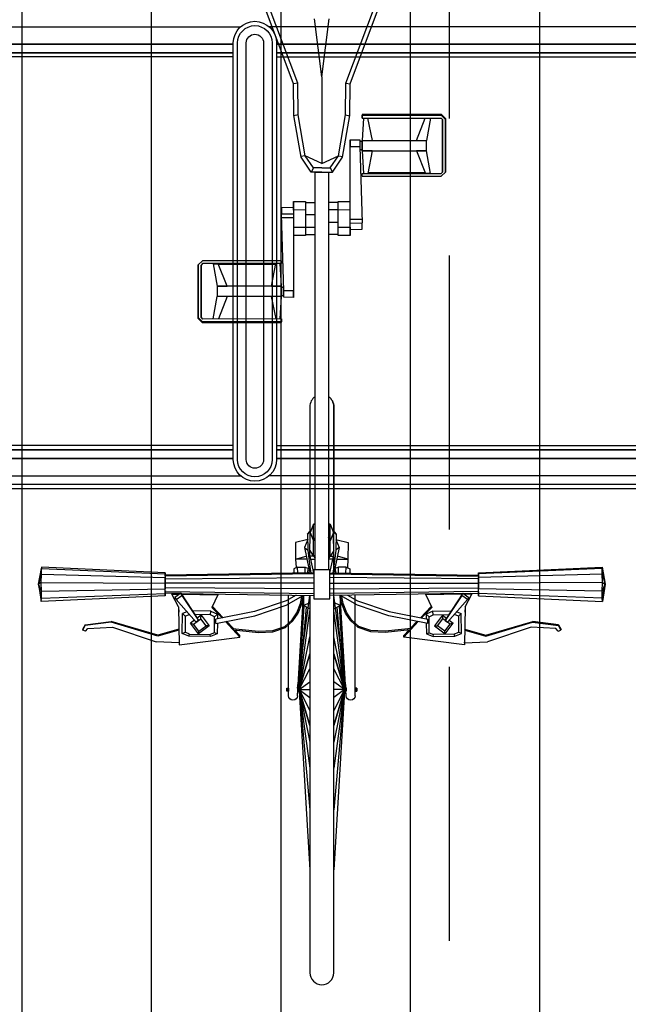
# Model space of a CAD drawing. Units: millimetres. Extents: x 4708 to 4937, y 1241 to 1398.
# Drawn here: x 4790 to 4791, y 1311 to 1312 of the extents above; entities that cross this region are included whole.
import ezdxf

# ---------------------------------------------------------------- set-up
doc = ezdxf.new("R2010")
doc.units = ezdxf.units.MM
doc.header["$LTSCALE"] = 0.1
doc.linetypes.add('HIDDEN2', pattern=[4.7625, 3.175, -1.5875])
for name, color, linetype in [('Estrutura', 8, 'Continuous'), ('Hatch', 251, 'Continuous'), ('PROJ', 2, 'HIDDEN2'), ('Área verde', 62, 'Continuous')]:
    doc.layers.add(name, color=color, linetype=linetype)

# ---------------------------------------------------------------- blocks, each defined once
blk = doc.blocks.new('Suporte Bike PL')
at = {"color": 0, "linetype": 'ByBlock', "lineweight": -2}
for p, q in [((6.7, 0.55), (0, 0.55)), ((0.225, 0.505), (0.875, 0.505)), ((1.575, 0.505), (0.925, 0.505)), ((0.875, 0.5), (0.225, 0.5)), ((0.925, 0.5), (1.575, 0.5)), ((0.875, 0.05), (0.225, 0.05)), ((0.925, 0.05), (1.575, 0.05)), ((0.225, 0.045), (0.875, 0.045)), ((1.575, 0.045), (0.925, 0.045))]:
    blk.add_line(p, q, dxfattribs=at)
at = {"color": 254, "linetype": 'ByBlock', "lineweight": -2}
for p, q in [((6.7, 0.545), (0, 0.545)), ((0.2166, 0.535), (0.8834, 0.535)), ((1.5834, 0.535), (0.9166, 0.535)), ((0.225, 0.515), (0.875, 0.515)), ((0.875, 0.515), (0.225, 0.515)), ((1.575, 0.515), (0.925, 0.515)), ((0.925, 0.515), (1.575, 0.515)), ((0.875, 0.505), (0.225, 0.505)), ((0.925, 0.505), (1.575, 0.505)), ((0.875, 0.045), (0.225, 0.045)), ((0.225, 0.035), (0.875, 0.035)), ((0.875, 0.035), (0.225, 0.035)), ((0.925, 0.045), (1.575, 0.045)), ((1.575, 0.035), (0.925, 0.035)), ((0.925, 0.035), (1.575, 0.035)), ((0.2166, 0.015), (0.8834, 0.015)), ((1.5834, 0.015), (0.9166, 0.015))]:
    blk.add_line(p, q, dxfattribs=at)
at = {"color": 0, "linetype": 'ByBlock', "lineweight": -2}
blk.add_lwpolyline([(0.875, 0.5163), (0.875, 0.0337, 1), (0.925, 0.0337), (0.925, 0.5163, 1)], format="xyb", close=True, dxfattribs=at)
at = {"color": 254, "linetype": 'ByBlock', "lineweight": -2}
for points in [[(0.88, 0.5163), (0.88, 0.0337, 1), (0.92, 0.0337), (0.92, 0.5163, 1)], [(0.89, 0.5163), (0.89, 0.0337, 1), (0.91, 0.0337), (0.91, 0.5163, 1)]]:
    blk.add_lwpolyline(points, format="xyb", close=True, dxfattribs=at)
blk = doc.blocks.new('Bike 2D-Pl')
at = {"color": 0, "linetype": 'ByBlock'}
for p, q in [((0.3507, 0.3646), (0.3307, 0.3616)), ((0.3374, 0.2179), (0.3307, 0.3616)), ((0.3307, 0.3616), (0.3345, 0.3614)), ((0.3345, 0.3614), (0.3507, 0.3646)), ((0.3345, 0.3614), (0.3399, 0.218)), ((0.3345, 0.3614), (0.3425, 0.3614)), ((0.3425, 0.3614), (0.3507, 0.3646)), ((0.3425, 0.3614), (0.3528, 0.3616)), ((0.3425, 0.3614), (0.3453, 0.218)), ((0.3625, 0.3615), (0.3507, 0.3646)), ((0.3528, 0.3616), (0.3507, 0.3646)), ((0.3705, 0.3615), (0.3507, 0.3646)), ((0.3507, 0.3646), (0.369, 0.3615)), ((0.3528, 0.3616), (0.352, 0.218)), ((0.3528, 0.3616), (0.3625, 0.3615)), ((0.3625, 0.3615), (0.3585, 0.218)), ((0.3625, 0.3615), (0.369, 0.3615)), ((0.369, 0.3615), (0.3628, 0.2179)), ((0.3639, 0.218), (0.3705, 0.3615)), ((0.3705, 0.3615), (0.369, 0.3615)), ((0.2963, 0.3104), (0.2976, 0.3136)), ((0.2963, 0.3104), (0.2996, 0.3076)), ((0.2983, 0.3138), (0.2976, 0.3136)), ((0.2976, 0.3136), (0.3027, 0.3107)), ((0.3035, 0.3107), (0.2983, 0.3138)), ((0.3066, 0.2807), (0.3027, 0.3107)), ((0.3035, 0.3107), (0.3027, 0.3107)), ((0.3035, 0.3107), (0.3076, 0.2808)), ((0.2996, 0.3076), (0.3011, 0.2792)), ((0.3011, 0.2792), (0.2839, 0.2283)), ((0.2904, 0.2266), (0.3066, 0.2807)), ((0.2918, 0.2266), (0.3076, 0.2808)), ((0.3076, 0.2808), (0.3066, 0.2807)), ((0.283, 0.2018), (0.2839, 0.2283)), ((0.2973, 0.2021), (0.2904, 0.2266)), ((0.2987, 0.2021), (0.2918, 0.2266)), ((0.3399, 0.218), (0.3374, 0.2179)), ((0.3374, 0.2179), (0.3399, 0.218)), ((0.3402, 0.2179), (0.3374, 0.2179)), ((0.3402, 0.2179), (0.3374, 0.2179)), ((0.3399, 0.218), (0.3453, 0.218)), ((0.3422, 0.2179), (0.3399, 0.218)), ((0.3399, 0.218), (0.3453, 0.218)), ((0.3422, 0.2179), (0.3399, 0.218)), ((0.3422, 0.2179), (0.34, 0.0458)), ((0.3401, 0.2007), (0.3402, 0.2179)), ((0.3402, 0.2179), (0.3422, 0.2179)), ((0.3406, 0.2178), (0.3402, 0.2179)), ((0.3402, 0.2179), (0.3422, 0.2179)), ((0.3406, 0.2178), (0.3402, 0.2179)), ((0.3432, 0.2178), (0.3422, 0.2179)), ((0.3432, 0.2178), (0.3422, 0.2179)), ((0.3453, 0.218), (0.352, 0.218)), ((0.352, 0.218), (0.3453, 0.218)), ((0.3454, 0.0458), (0.3466, 0.2178)), ((0.352, 0.0458), (0.3518, 0.2178)), ((0.352, 0.218), (0.3585, 0.218)), ((0.3585, 0.218), (0.352, 0.218)), ((0.354, 0.218), (0.3568, 0.2179)), ((0.354, 0.218), (0.3568, 0.2179)), ((0.3585, 0.218), (0.3568, 0.2179)), ((0.3568, 0.2179), (0.3585, 0.218)), ((0.3602, 0.2179), (0.3568, 0.2179)), ((0.3602, 0.2179), (0.3568, 0.2179)), ((0.3568, 0.2179), (0.3584, 0.0458)), ((0.3628, 0.2179), (0.3585, 0.218)), ((0.3628, 0.2179), (0.3585, 0.218)), ((0.361, 0.2179), (0.3602, 0.2179)), ((0.3602, 0.2179), (0.3628, 0.2179)), ((0.3628, 0.2179), (0.3602, 0.2179)), ((0.361, 0.2179), (0.3602, 0.2179)), ((0.3627, 0.0458), (0.3602, 0.2179)), ((0.3639, 0.218), (0.361, 0.2179)), ((0.3639, 0.218), (0.361, 0.2179)), ((0.3638, 0.0458), (0.361, 0.2179)), ((0.3612, 0.2178), (0.3614, 0.2179)), ((0.3614, 0.2179), (0.3612, 0.2178)), ((0.3612, 0.2178), (0.3614, 0.2179)), ((0.3612, 0.2178), (0.3614, 0.2179)), ((0.3614, 0.2179), (0.3639, 0.218)), ((0.3614, 0.2179), (0.3639, 0.218)), ((0.3628, 0.2179), (0.3639, 0.218)), ((0.3628, 0.2179), (0.3639, 0.218)), ((0.3066, 0.1823), (0.3329, 0.2053)), ((0.3244, 0.2026), (0.3393, 0.2102)), ((0.3355, 0.2067), (0.3329, 0.2053)), ((0.3329, 0.2053), (0.3377, 0.1988)), ((0.3405, 0.2), (0.3355, 0.2067)), ((0.3393, 0.2102), (0.3392, 0.2018)), ((0.3401, 0.2101), (0.3393, 0.2102)), ((0.3402, 0.2093), (0.3393, 0.2089)), ((0.3244, 0.2026), (0.2806, 0.2017)), ((0.2806, 0.2017), (0.2894, 0.1315)), ((0.29, 0.2019), (0.283, 0.2018)), ((0.283, 0.2018), (0.2836, 0.2018)), ((0.2907, 0.1907), (0.2938, 0.1984)), ((0.2929, 0.19), (0.295, 0.195)), ((0.2938, 0.1984), (0.295, 0.195)), ((0.2938, 0.1984), (0.3166, 0.1979)), ((0.3137, 0.1948), (0.295, 0.195)), ((0.2983, 0.202), (0.2987, 0.2021)), ((0.3377, 0.1988), (0.3086, 0.1795)), ((0.3405, 0.2), (0.3112, 0.181)), ((0.3166, 0.1979), (0.3137, 0.1948)), ((0.3137, 0.1948), (0.3155, 0.1901)), ((0.3187, 0.1929), (0.3166, 0.1979)), ((0.3246, 0.2025), (0.3184, 0.2024)), ((0.3399, 0.1996), (0.3376, 0.0458)), ((0.3377, 0.1988), (0.3405, 0.2)), ((0.3392, 0.1992), (0.3384, 0.157)), ((0.2902, 0.1656), (0.2907, 0.1907)), ((0.2907, 0.1907), (0.2929, 0.19)), ((0.2929, 0.19), (0.2925, 0.1661)), ((0.2932, 0.1795), (0.3055, 0.1888)), ((0.2962, 0.179), (0.3044, 0.1852)), ((0.3055, 0.1888), (0.3044, 0.1852)), ((0.3044, 0.1852), (0.3107, 0.1767)), ((0.309, 0.1842), (0.3055, 0.1888)), ((0.3152, 0.1657), (0.3156, 0.1836)), ((0.3193, 0.1651), (0.3198, 0.1864)), ((0.3026, 0.1669), (0.2932, 0.1795)), ((0.2932, 0.1795), (0.2962, 0.179)), ((0.2962, 0.179), (0.3025, 0.1706)), ((0.3025, 0.1706), (0.3107, 0.1767)), ((0.315, 0.1762), (0.3026, 0.1669)), ((0.3086, 0.1795), (0.3066, 0.1823)), ((0.3086, 0.1795), (0.3112, 0.181)), ((0.3107, 0.1767), (0.315, 0.1762)), ((0.315, 0.1762), (0.3114, 0.1809)), ((0.8231, 0.0834), (0.8232, 0.1747)), ((0.828, 0.1797), (0.8232, 0.1747)), ((0.8264, 0.1748), (0.8281, 0.1765)), ((0.8265, 0.0833), (0.8264, 0.1748)), ((0.8889, 0.1797), (0.828, 0.1797)), ((0.828, 0.1797), (0.8889, 0.1797)), ((0.8889, 0.1765), (0.8281, 0.1765)), ((0.8281, 0.1765), (0.8889, 0.1765)), ((0.8901, 0.1798), (0.8641, 0.1797)), ((0.8641, 0.1797), (0.8901, 0.1798)), ((0.8889, 0.1797), (0.8901, 0.1798)), ((0.8901, 0.1798), (0.8889, 0.1797)), ((0.8938, 0.1748), (0.8889, 0.1797)), ((0.8889, 0.1765), (0.8906, 0.1748)), ((0.8901, 0.1798), (0.895, 0.1747)), ((0.8905, 0.0834), (0.8906, 0.1748)), ((0.8939, 0.0834), (0.8938, 0.1748)), ((0.895, 0.1747), (0.8938, 0.1748)), ((0.8949, 0.0835), (0.895, 0.1747)), ((0.2902, 0.1656), (0.2925, 0.1661)), ((0.2933, 0.1579), (0.2902, 0.1656)), ((0.2944, 0.161), (0.2925, 0.1661)), ((0.2933, 0.1579), (0.2944, 0.161)), ((0.2944, 0.161), (0.3131, 0.1608)), ((0.3026, 0.1669), (0.3025, 0.1706)), ((0.3116, 0.1522), (0.3238, 0.1638)), ((0.3118, 0.151), (0.3247, 0.1633)), ((0.3131, 0.1608), (0.3152, 0.1657)), ((0.3131, 0.1608), (0.3162, 0.1576)), ((0.3152, 0.1657), (0.3193, 0.1651)), ((0.3193, 0.1651), (0.3162, 0.1576)), ((0.3384, 0.157), (0.3238, 0.1638)), ((0.8265, 0.1625), (0.8265, 0.1565)), ((0.8265, 0.1625), (0.8527, 0.1578)), ((0.8905, 0.1624), (0.8645, 0.1578)), ((0.2894, 0.1315), (0.3074, 0.1483)), ((0.3056, 0.1576), (0.2933, 0.1579)), ((0.3053, 0.1593), (0.3141, 0.1143)), ((0.3053, 0.1593), (0.3101, 0.1593)), ((0.3191, 0.1144), (0.3101, 0.1593)), ((0.3162, 0.1576), (0.3106, 0.1575)), ((0.3384, 0.157), (0.3394, 0.1569)), ((0.3394, 0.1577), (0.3385, 0.158)), ((0.8527, 0.1463), (0.8265, 0.1565)), ((0.8274, 0.0899), (0.8274, 0.1563)), ((0.8527, 0.1578), (0.8527, 0.1463)), ((0.8527, 0.1578), (0.8645, 0.1578)), ((0.8527, 0.0833), (0.8527, 0.1578)), ((0.8527, 0.1578), (0.8645, 0.1578)), ((0.8645, 0.0834), (0.8645, 0.1578)), ((0.8645, 0.1464), (0.8905, 0.1564)), ((0.2914, 0.1315), (0.2976, 0.1373)), ((0.2994, 0.1389), (0.3078, 0.1469)), ((0.2894, 0.1315), (0.2914, 0.1315)), ((0.3141, 0.1143), (0.3265, 0.0777)), ((0.3313, 0.0777), (0.3191, 0.1144)), ((0.8527, 0.0947), (0.8264, 0.0897)), ((0.8527, 0.0947), (0.8527, 0.0833)), ((0.8905, 0.0896), (0.8645, 0.0948)), ((0.7616, 0.0693), (0.7618, 0.0831)), ((0.7618, 0.0831), (0.7692, 0.0831)), ((0.7618, 0.0831), (0.7692, 0.0831)), ((0.769, 0.0693), (0.7692, 0.0831)), ((0.8578, 0.0806), (0.7692, 0.0831)), ((0.7733, 0.0694), (0.7733, 0.083)), ((0.8231, 0.0834), (0.8265, 0.0833)), ((0.8231, 0.0834), (0.8265, 0.0833)), ((0.8527, 0.0833), (0.8265, 0.0849)), ((0.8645, 0.0834), (0.8527, 0.0833)), ((0.8527, 0.0833), (0.8645, 0.0834)), ((0.8537, 0.0834), (0.8537, 0.0807)), ((0.8654, 0.0805), (0.8578, 0.0806)), ((0.8578, 0.0692), (0.8578, 0.0806)), ((0.8634, 0.0834), (0.8634, 0.0804)), ((0.8904, 0.085), (0.8645, 0.0834)), ((0.8655, 0.0693), (0.8654, 0.0805)), ((0.8939, 0.0834), (0.8905, 0.0834)), ((0.8905, 0.0834), (0.8939, 0.0834)), ((0.8949, 0.0835), (0.8939, 0.0834)), ((0.2216, 0.0753), (0.3379, 0.0753)), ((0.2305, 0.077), (0.2267, 0.077)), ((0.3265, 0.0777), (0.3377, 0.0582)), ((0.3379, 0.0663), (0.3313, 0.0777)), ((0.3687, 0.0689), (0.3635, 0.0689)), ((0.3706, 0.0646), (0.3687, 0.0689)), ((0.7546, 0.0692), (0.7545, 0.0554)), ((0.7644, 0.0693), (0.7546, 0.0692)), ((0.7546, 0.0692), (0.7644, 0.0693)), ((0.7643, 0.0555), (0.7644, 0.0693)), ((0.7644, 0.0693), (0.7778, 0.0693)), ((0.7644, 0.0693), (0.7778, 0.0693)), ((0.7778, 0.0693), (0.8578, 0.0692)), ((0.784, 0.0692), (0.7841, 0.0554)), ((0.7939, 0.0555), (0.794, 0.0692)), ((0.8578, 0.0692), (0.8655, 0.0693)), ((0.8655, 0.0693), (0.8578, 0.0692)), ((0.8942, 0.064), (0.8933, 0.0688)), ((0.9311, 0.0644), (0.9302, 0.0692)), ((0.2267, 0.0627), (0.0199, 0.0504)), ((0.2286, 0.0627), (0.0894, 0.0504)), ((0.2286, 0.0627), (0.1375, 0.0504)), ((0.2286, 0.0627), (0.1676, 0.0504)), ((0.2286, 0.0627), (0.187, 0.0504)), ((0.187, 0.0504), (0.2286, 0.0627)), ((0.2286, 0.0627), (0.2044, 0.0504)), ((0.2286, 0.0627), (0.2194, 0.0504)), ((0.2216, 0.0647), (0.3377, 0.0576)), ((0.2286, 0.0627), (0.2286, 0.0504)), ((0.2286, 0.0627), (0.3241, 0.0543)), ((0.2286, 0.0627), (0.3197, 0.0504)), ((0.2286, 0.0627), (0.2286, 0.0504)), ((0.2286, 0.0627), (0.2896, 0.0504)), ((0.2286, 0.0627), (0.2702, 0.0504)), ((0.2702, 0.0504), (0.2286, 0.0627)), ((0.2286, 0.0627), (0.2528, 0.0504)), ((0.2286, 0.0627), (0.2378, 0.0504)), ((0.2305, 0.0647), (0.3377, 0.0504)), ((0.2305, 0.0627), (0.3256, 0.0571)), ((0.322, 0.0504), (0.326, 0.0577)), ((0.3377, 0.0576), (0.326, 0.0577)), ((0.326, 0.0577), (0.3296, 0.0504)), ((0.3636, 0.0645), (0.3706, 0.0646)), ((0.3797, 0.0668), (0.37, 0.0664)), ((0.3706, 0.0646), (0.3706, 0.0558)), ((0.3989, 0.0669), (0.3797, 0.0668)), ((0.3798, 0.0538), (0.3797, 0.0668)), ((0.3797, 0.0668), (0.3831, 0.0546)), ((0.4022, 0.0545), (0.3989, 0.0669)), ((0.847, 0.056), (0.8462, 0.0607)), ((0.3636, 0.0559), (0.3706, 0.0558)), ((0.3636, 0.0532), (0.3691, 0.0521)), ((0.3682, 0.05), (0.3637, 0.0494)), ((0.3686, 0.051), (0.3638, 0.0518)), ((0.3638, 0.0458), (0.3849, 0.0503)), ((0.3706, 0.0558), (0.3682, 0.05)), ((0.3903, 0.0529), (0.3682, 0.05)), ((0.3933, 0.0568), (0.3689, 0.0516)), ((0.3798, 0.0492), (0.3797, 0.0443)), ((0.3849, 0.0473), (0.3808, 0.0443)), ((0.3824, 0.0443), (0.3849, 0.0473)), ((0.3832, 0.0461), (0.383, 0.0499)), ((0.384, 0.0463), (0.401, 0.0463)), ((0.3896, 0.0503), (0.3849, 0.0473)), ((0.3849, 0.0503), (0.4105, 0.0502)), ((0.3933, 0.0568), (0.3903, 0.0529)), ((0.4088, 0.053), (0.3903, 0.0529)), ((0.4023, 0.0529), (0.3933, 0.0568)), ((0.4105, 0.0502), (0.401, 0.0463)), ((0.401, 0.0463), (0.4202, 0.0463)), ((0.401, 0.0463), (0.405, 0.0443)), ((0.4023, 0.0529), (0.4022, 0.0545)), ((0.4132, 0.0492), (0.4088, 0.053)), ((0.4088, 0.053), (0.4118, 0.0504)), ((0.4202, 0.0463), (0.4105, 0.0502)), ((0.4194, 0.0444), (0.4202, 0.0463)), ((0.4202, 0.0463), (0.4211, 0.0443)), ((0.4202, 0.0463), (0.4202, 0.0443)), ((0.7545, 0.0555), (0.7939, 0.0553)), ((0.756, 0.0443), (0.7561, 0.0554)), ((0.7697, 0.0555), (0.7696, 0.0443)), ((0.7843, 0.0555), (0.7842, 0.0443)), ((0.7927, 0.0554), (0.7926, 0.0443)), ((0.8329, 0.0463), (0.8281, 0.0488)), ((0.838, 0.0365), (0.847, 0.056)), ((0.9385, 0.0365), (0.838, 0.0365)), ((0.838, 0.0365), (0.847, 0.0171)), ((0.9385, 0.0365), (1.0054, 0.0452)), ((0.9385, 0.0365), (1.0054, 0.0279)), ((0.3399, -0.1265), (0.3376, 0.0272)), ((0.3422, -0.1448), (0.34, 0.0272)), ((0.3454, 0.0272), (0.3466, -0.1447)), ((0.352, 0.0272), (0.3518, -0.1447)), ((0.3568, -0.1448), (0.3584, 0.0272)), ((0.3627, 0.0272), (0.3602, -0.1448)), ((0.3638, 0.0272), (0.361, -0.1448)), ((0.3682, 0.0231), (0.3637, 0.0237)), ((0.3638, 0.0273), (0.3849, 0.0228)), ((0.3903, 0.0202), (0.3682, 0.0231)), ((0.3706, 0.0173), (0.3682, 0.0231)), ((0.3798, 0.0239), (0.3797, 0.0288)), ((0.3849, 0.0258), (0.3808, 0.0288)), ((0.3824, 0.0288), (0.3849, 0.0258)), ((0.3832, 0.027), (0.383, 0.0232)), ((0.384, 0.0268), (0.401, 0.0268)), ((0.3896, 0.0228), (0.3849, 0.0258)), ((0.3849, 0.0228), (0.4105, 0.0229)), ((0.401, 0.0268), (0.405, 0.0288)), ((0.4105, 0.0229), (0.401, 0.0268)), ((0.401, 0.0268), (0.4202, 0.0268)), ((0.4132, 0.0239), (0.4088, 0.0201)), ((0.4202, 0.0268), (0.4105, 0.0229)), ((0.4194, 0.0287), (0.4202, 0.0268)), ((0.4202, 0.0268), (0.4211, 0.0288)), ((0.4202, 0.0268), (0.4202, 0.0288)), ((0.7557, 0.0177), (0.7558, 0.0288)), ((0.7641, 0.0176), (0.7642, 0.0288)), ((0.7787, 0.0176), (0.7789, 0.0288)), ((0.7924, 0.0288), (0.7923, 0.0177)), ((0.8329, 0.0268), (0.8281, 0.0243)), ((0.2267, 0.0104), (0.0199, 0.0227)), ((0.2286, 0.0104), (0.0894, 0.0227)), ((0.2286, 0.0104), (0.1375, 0.0227)), ((0.2286, 0.0104), (0.1676, 0.0227)), ((0.2286, 0.0104), (0.187, 0.0227)), ((0.187, 0.0227), (0.2286, 0.0104)), ((0.2286, 0.0104), (0.2044, 0.0227)), ((0.2286, 0.0104), (0.2194, 0.0227)), ((0.2216, 0.0084), (0.3377, 0.0155)), ((0.2286, 0.0104), (0.2286, 0.0227)), ((0.2286, 0.0104), (0.3197, 0.0227)), ((0.2286, 0.0104), (0.2286, 0.0227)), ((0.2286, 0.0104), (0.2896, 0.0227)), ((0.2286, 0.0104), (0.2702, 0.0227)), ((0.2702, 0.0227), (0.2286, 0.0104)), ((0.2286, 0.0104), (0.2528, 0.0227)), ((0.2286, 0.0104), (0.2378, 0.0227)), ((0.2286, 0.0104), (0.3241, 0.0188)), ((0.2305, 0.0084), (0.3377, 0.0227)), ((0.2305, 0.0104), (0.3256, 0.016)), ((0.322, 0.0227), (0.326, 0.0154)), ((0.326, 0.0154), (0.3296, 0.0227)), ((0.3377, 0.0155), (0.326, 0.0154)), ((0.3265, -0.0046), (0.3377, 0.0149)), ((0.3636, 0.0199), (0.3691, 0.021)), ((0.3636, 0.0172), (0.3706, 0.0173)), ((0.3686, 0.0221), (0.3638, 0.0213)), ((0.3933, 0.0163), (0.3689, 0.0215)), ((0.3706, 0.0085), (0.3706, 0.0173)), ((0.3798, 0.0193), (0.3797, 0.0062)), ((0.3797, 0.0062), (0.3831, 0.0185)), ((0.3933, 0.0163), (0.3903, 0.0202)), ((0.4088, 0.0201), (0.3903, 0.0202)), ((0.4023, 0.0202), (0.3933, 0.0163)), ((0.4022, 0.0186), (0.3989, 0.0062)), ((0.4023, 0.0202), (0.4022, 0.0186)), ((0.4088, 0.0201), (0.4118, 0.0227)), ((0.7545, 0.0176), (0.7544, 0.0039)), ((0.7939, 0.0175), (0.7545, 0.0178)), ((0.7644, 0.0039), (0.7643, 0.0177)), ((0.7841, 0.0176), (0.784, 0.0038)), ((0.7938, 0.0039), (0.7939, 0.0177)), ((0.847, 0.0171), (0.8462, 0.0124)), ((0.2305, 0.0102), (0.2267, 0.0102)), ((0.3379, 0.0068), (0.3313, -0.0046)), ((0.3687, 0.0042), (0.3635, 0.0042)), ((0.3636, 0.0086), (0.3706, 0.0085)), ((0.3706, 0.0085), (0.3687, 0.0042)), ((0.3797, 0.0062), (0.37, 0.0067)), ((0.3989, 0.0062), (0.3797, 0.0062)), ((0.6906, 0.0039), (0.6829, 0.0038)), ((0.6829, 0.0038), (0.6906, 0.0039)), ((0.6829, 0.0038), (0.683, -0.0074)), ((0.7706, 0.0038), (0.6906, 0.0039)), ((0.6906, 0.0039), (0.6906, -0.0075)), ((0.784, 0.0038), (0.7706, 0.0038)), ((0.784, 0.0038), (0.7706, 0.0038)), ((0.7751, 0.0037), (0.7751, -0.0099)), ((0.7794, 0.0038), (0.7793, -0.01)), ((0.784, 0.0038), (0.7938, 0.0039)), ((0.7938, 0.0039), (0.784, 0.0038)), ((0.7868, 0.0038), (0.7867, -0.01)), ((0.8942, 0.0091), (0.8933, 0.0043)), ((0.9311, 0.0087), (0.9302, 0.0039)), ((0.2216, -0.0022), (0.3379, -0.0022)), ((0.2305, -0.0039), (0.2267, -0.0039)), ((0.3141, -0.0412), (0.3265, -0.0046)), ((0.3313, -0.0046), (0.3191, -0.0413)), ((0.6535, -0.0104), (0.6534, -0.1016)), ((0.6535, -0.0104), (0.6545, -0.0103)), ((0.6545, -0.0103), (0.6546, -0.1017)), ((0.6545, -0.0103), (0.6579, -0.0103)), ((0.6579, -0.0103), (0.6545, -0.0103)), ((0.6579, -0.0103), (0.6578, -0.1017)), ((0.658, -0.0119), (0.6839, -0.0103)), ((0.683, -0.0074), (0.6906, -0.0075)), ((0.6839, -0.0103), (0.6958, -0.0102)), ((0.6958, -0.0102), (0.6839, -0.0103)), ((0.6839, -0.0103), (0.6839, -0.0847)), ((0.685, -0.0103), (0.685, -0.0073)), ((0.6906, -0.0075), (0.7793, -0.01)), ((0.6947, -0.0103), (0.6947, -0.0076)), ((0.6958, -0.0102), (0.6957, -0.0847)), ((0.6958, -0.0216), (0.6958, -0.0102)), ((0.6958, -0.0102), (0.722, -0.0118)), ((0.7254, -0.0103), (0.722, -0.0102)), ((0.722, -0.0102), (0.722, -0.1017)), ((0.7254, -0.0103), (0.722, -0.0102)), ((0.7254, -0.0103), (0.7252, -0.1016)), ((0.7867, -0.01), (0.7793, -0.01)), ((0.7867, -0.01), (0.7793, -0.01)), ((0.6579, -0.0165), (0.6839, -0.0217)), ((0.6958, -0.0216), (0.722, -0.0166)), ((0.721, -0.0168), (0.721, -0.0832)), ((0.3053, -0.0862), (0.3141, -0.0412)), ((0.3191, -0.0413), (0.3101, -0.0862)), ((0.2806, -0.1286), (0.2894, -0.0584)), ((0.2894, -0.0584), (0.2914, -0.0584)), ((0.2894, -0.0584), (0.3074, -0.0752)), ((0.2914, -0.0584), (0.2976, -0.0642)), ((0.2994, -0.0658), (0.3078, -0.0739)), ((0.3116, -0.0791), (0.3238, -0.0907)), ((0.3118, -0.0779), (0.3247, -0.0902)), ((0.6839, -0.0733), (0.6579, -0.0833)), ((0.6957, -0.0847), (0.6957, -0.0732)), ((0.6957, -0.0732), (0.7219, -0.0834)), ((0.2933, -0.0848), (0.2902, -0.0925)), ((0.2944, -0.0879), (0.2925, -0.093)), ((0.3056, -0.0845), (0.2933, -0.0848)), ((0.2933, -0.0848), (0.2944, -0.0879)), ((0.2944, -0.0879), (0.3131, -0.0877)), ((0.3053, -0.0862), (0.3101, -0.0862)), ((0.3162, -0.0845), (0.3106, -0.0844)), ((0.3131, -0.0877), (0.3162, -0.0845)), ((0.3131, -0.0877), (0.3152, -0.0926)), ((0.3193, -0.092), (0.3162, -0.0845)), ((0.3384, -0.0839), (0.3238, -0.0907)), ((0.3384, -0.0839), (0.3394, -0.0838)), ((0.3392, -0.1261), (0.3384, -0.0839)), ((0.3394, -0.0846), (0.3385, -0.0849)), ((0.6579, -0.0893), (0.6839, -0.0847)), ((0.6957, -0.0847), (0.6839, -0.0847)), ((0.6957, -0.0847), (0.6839, -0.0847)), ((0.7219, -0.0894), (0.6957, -0.0847)), ((0.7219, -0.0894), (0.7219, -0.0834)), ((0.2902, -0.0925), (0.2907, -0.1176)), ((0.2902, -0.0925), (0.2925, -0.093)), ((0.2929, -0.1169), (0.2925, -0.093)), ((0.3026, -0.0938), (0.2932, -0.1064)), ((0.2962, -0.1059), (0.3025, -0.0975)), ((0.3026, -0.0938), (0.3025, -0.0975)), ((0.3025, -0.0975), (0.3107, -0.1036)), ((0.315, -0.1031), (0.3026, -0.0938)), ((0.3152, -0.0926), (0.3193, -0.092)), ((0.3152, -0.0926), (0.3156, -0.1105)), ((0.3193, -0.092), (0.3198, -0.1133)), ((0.6583, -0.1067), (0.6534, -0.1016)), ((0.6534, -0.1016), (0.6546, -0.1017)), ((0.6546, -0.1017), (0.6595, -0.1066)), ((0.6595, -0.1034), (0.6578, -0.1017)), ((0.722, -0.1017), (0.7203, -0.1034)), ((0.7204, -0.1066), (0.7252, -0.1016)), ((0.2932, -0.1064), (0.2962, -0.1059)), ((0.2932, -0.1064), (0.3055, -0.1157)), ((0.2962, -0.1059), (0.3044, -0.1121)), ((0.3044, -0.1121), (0.3107, -0.1036)), ((0.3055, -0.1157), (0.3044, -0.1121)), ((0.309, -0.1111), (0.3055, -0.1157)), ((0.3086, -0.1064), (0.3066, -0.1092)), ((0.3066, -0.1092), (0.3329, -0.1322)), ((0.3377, -0.1257), (0.3086, -0.1064)), ((0.3086, -0.1064), (0.3112, -0.1079)), ((0.3107, -0.1036), (0.315, -0.1031)), ((0.3405, -0.1269), (0.3112, -0.1079)), ((0.315, -0.1031), (0.3114, -0.1078)), ((0.6595, -0.1066), (0.6583, -0.1067)), ((0.6583, -0.1067), (0.6843, -0.1066)), ((0.6843, -0.1066), (0.6583, -0.1067)), ((0.6583, -0.1067), (0.6595, -0.1066)), ((0.6595, -0.1034), (0.7203, -0.1034)), ((0.7203, -0.1034), (0.6595, -0.1034)), ((0.6595, -0.1066), (0.7204, -0.1066)), ((0.7204, -0.1066), (0.6595, -0.1066)), ((0.2907, -0.1176), (0.2929, -0.1169)), ((0.2907, -0.1176), (0.2938, -0.1253)), ((0.2929, -0.1169), (0.295, -0.1219)), ((0.2938, -0.1253), (0.295, -0.1219)), ((0.2938, -0.1253), (0.3166, -0.1248)), ((0.3137, -0.1217), (0.295, -0.1219)), ((0.3137, -0.1217), (0.3155, -0.117)), ((0.3166, -0.1248), (0.3137, -0.1217)), ((0.3187, -0.1198), (0.3166, -0.1248)), ((0.3244, -0.1295), (0.2806, -0.1286)), ((0.29, -0.1288), (0.283, -0.1287)), ((0.283, -0.1287), (0.2839, -0.1552)), ((0.283, -0.1287), (0.2836, -0.1287)), ((0.2973, -0.129), (0.2904, -0.1535)), ((0.2987, -0.129), (0.2918, -0.1535)), ((0.2983, -0.1289), (0.2987, -0.129)), ((0.3246, -0.1294), (0.3184, -0.1293)), ((0.3244, -0.1295), (0.3393, -0.1371)), ((0.3329, -0.1322), (0.3377, -0.1257)), ((0.3355, -0.1336), (0.3329, -0.1322)), ((0.3405, -0.1269), (0.3355, -0.1336)), ((0.3377, -0.1257), (0.3405, -0.1269)), ((0.3393, -0.1371), (0.3392, -0.1287)), ((0.3402, -0.1362), (0.3393, -0.1358)), ((0.3401, -0.1276), (0.3402, -0.1448)), ((0.3374, -0.1448), (0.3307, -0.2885)), ((0.3345, -0.2883), (0.3399, -0.1449)), ((0.3399, -0.1449), (0.3374, -0.1448)), ((0.3402, -0.1448), (0.3374, -0.1448)), ((0.3374, -0.1448), (0.3399, -0.1449)), ((0.3402, -0.1448), (0.3374, -0.1448)), ((0.3401, -0.137), (0.3393, -0.1371)), ((0.3422, -0.1448), (0.3399, -0.1449)), ((0.3422, -0.1448), (0.3399, -0.1449)), ((0.3399, -0.1449), (0.3453, -0.1449)), ((0.3399, -0.1449), (0.3453, -0.1449)), ((0.3406, -0.1447), (0.3402, -0.1448)), ((0.3406, -0.1447), (0.3402, -0.1448)), ((0.3402, -0.1448), (0.3422, -0.1448)), ((0.3402, -0.1448), (0.3422, -0.1448)), ((0.3432, -0.1447), (0.3422, -0.1448)), ((0.3432, -0.1447), (0.3422, -0.1448)), ((0.3425, -0.2883), (0.3453, -0.1449)), ((0.3453, -0.1449), (0.352, -0.1449)), ((0.352, -0.1449), (0.3453, -0.1449)), ((0.352, -0.1449), (0.3585, -0.1449)), ((0.3585, -0.1449), (0.352, -0.1449)), ((0.3528, -0.2885), (0.352, -0.1449)), ((0.354, -0.1449), (0.3568, -0.1448)), ((0.354, -0.1449), (0.3568, -0.1448)), ((0.3585, -0.1449), (0.3568, -0.1448)), ((0.3602, -0.1448), (0.3568, -0.1448)), ((0.3568, -0.1448), (0.3585, -0.1449)), ((0.3602, -0.1448), (0.3568, -0.1448)), ((0.3628, -0.1448), (0.3585, -0.1449)), ((0.3628, -0.1448), (0.3585, -0.1449)), ((0.3625, -0.2884), (0.3585, -0.1449)), ((0.361, -0.1448), (0.3602, -0.1448)), ((0.3602, -0.1448), (0.3628, -0.1448)), ((0.3628, -0.1448), (0.3602, -0.1448)), ((0.361, -0.1448), (0.3602, -0.1448)), ((0.3639, -0.1449), (0.361, -0.1448)), ((0.3639, -0.1449), (0.361, -0.1448)), ((0.3612, -0.1447), (0.3614, -0.1448)), ((0.3614, -0.1448), (0.3612, -0.1447)), ((0.3612, -0.1447), (0.3614, -0.1448)), ((0.3612, -0.1447), (0.3614, -0.1448)), ((0.3614, -0.1448), (0.3639, -0.1449)), ((0.3614, -0.1448), (0.3639, -0.1449)), ((0.3628, -0.1448), (0.3639, -0.1449)), ((0.3628, -0.1448), (0.3639, -0.1449)), ((0.369, -0.2884), (0.3628, -0.1448)), ((0.3639, -0.1449), (0.3705, -0.2884)), ((0.3011, -0.2061), (0.2839, -0.1552)), ((0.2904, -0.1535), (0.3066, -0.2077)), ((0.2918, -0.1535), (0.3076, -0.2077)), ((0.2996, -0.2345), (0.3011, -0.2061)), ((0.3066, -0.2077), (0.3027, -0.2376)), ((0.3035, -0.2376), (0.3076, -0.2077)), ((0.3076, -0.2077), (0.3066, -0.2077)), ((0.2963, -0.2373), (0.2996, -0.2345)), ((0.2963, -0.2373), (0.2976, -0.2405)), ((0.2976, -0.2405), (0.3027, -0.2376)), ((0.3035, -0.2376), (0.2983, -0.2407)), ((0.3035, -0.2376), (0.3027, -0.2376)), ((0.2983, -0.2407), (0.2976, -0.2405)), ((0.3307, -0.2885), (0.3345, -0.2883)), ((0.3507, -0.2915), (0.3307, -0.2885)), ((0.3345, -0.2883), (0.3425, -0.2883)), ((0.3345, -0.2883), (0.3507, -0.2915)), ((0.3425, -0.2883), (0.3528, -0.2885)), ((0.3425, -0.2883), (0.3507, -0.2915)), ((0.3625, -0.2884), (0.3507, -0.2915)), ((0.3705, -0.2884), (0.3507, -0.2915)), ((0.3507, -0.2915), (0.369, -0.2884)), ((0.3528, -0.2885), (0.3507, -0.2915)), ((0.3528, -0.2885), (0.3625, -0.2884)), ((0.3625, -0.2884), (0.369, -0.2884)), ((0.3705, -0.2884), (0.369, -0.2884))]:
    blk.add_line(p, q, dxfattribs=at)
for points in [[(0.2978, 0.1388), (0.2948, 0.1099), (0.2955, 0.0932), (0.3005, 0.0786), (0.3084, 0.07), (0.317, 0.064), (0.3278, 0.0598), (0.3377, 0.0576)], [(0.2978, 0.1388), (0.2995, 0.14), (0.2964, 0.1098), (0.297, 0.0935), (0.3019, 0.0794), (0.3095, 0.0711), (0.3177, 0.0654), (0.3282, 0.0613), (0.3381, 0.0592)], [(0.828, 0.0365), (0.8281, 0.0488), (0.8452, 0.0606), (0.8937, 0.0689), (0.9302, 0.0692), (1.0428, 0.1114), (1.0849, 0.0964), (1.1028, 0.0541), (1.1029, 0.0366)], [(0.8328, 0.0365), (0.8329, 0.0463), (0.847, 0.056), (0.8942, 0.064), (0.9311, 0.0644), (1.0429, 0.1063), (1.0813, 0.0926), (1.098, 0.0531), (1.0981, 0.0365)], [(0.3675, 0.0288), (0.828, 0.0288), (0.828, 0.0443), (0.3675, 0.0443)], [(0.828, 0.0365), (0.8281, 0.0243), (0.8452, 0.0125), (0.8937, 0.0042), (0.9302, 0.0039), (1.0428, -0.0383), (1.0849, -0.0233), (1.1028, 0.019), (1.1029, 0.0365)], [(0.8328, 0.0366), (0.8329, 0.0268), (0.847, 0.0171), (0.8942, 0.0091), (0.9311, 0.0087), (1.0429, -0.0332), (1.0813, -0.0195), (1.098, 0.02), (1.0981, 0.0366)], [(0.2978, -0.0657), (0.2948, -0.0368), (0.2955, -0.0201), (0.3005, -0.0055), (0.3084, 0.0031), (0.317, 0.0091), (0.3278, 0.0133), (0.3377, 0.0155)], [(0.2978, -0.0657), (0.2995, -0.0669), (0.2964, -0.0367), (0.297, -0.0204), (0.3019, -0.0063), (0.3095, 0.002), (0.3177, 0.0077), (0.3282, 0.0118), (0.3381, 0.0139)]]:
    blk.add_lwpolyline(points, dxfattribs=at)
for points in [[(0.2267, 0.077), (0.2305, 0.077), (0.2305, 0.0753), (0.2267, 0.0753)], [(0.2267, 0.0629), (0.2305, 0.0629), (0.2305, 0.0647), (0.2267, 0.0647)], [(0.3337, 0.0458), (0.3675, 0.0458), (0.3675, 0.0272), (0.3337, 0.0272)], [(0.2267, 0.0102), (0.2305, 0.0102), (0.2305, 0.0084), (0.2267, 0.0084)], [(0.2267, -0.0039), (0.2305, -0.0039), (0.2305, -0.0022), (0.2267, -0.0022)]]:
    blk.add_lwpolyline(points, close=True, dxfattribs=at)
for points in [[(0.3377, 0.0227), (-0.0992, 0.0227, -0.414214), (-0.1131, 0.0365), (-0.1131, 0.0365, -0.414214), (-0.0992, 0.0504), (0.5564, 0.0504, -0.248765), (0.5679, 0.0443)], [(0.5679, 0.0443, 0.248765), (0.5564, 0.0504), (0.4118, 0.0504)], [(0.5679, 0.0288, -0.248765), (0.5564, 0.0227), (0.4118, 0.0227)]]:
    blk.add_lwpolyline(points, format="xyb", dxfattribs=at)
blk.add_circle((0.2286, 0.0627), 0.00192, dxfattribs=at)
blk.add_circle((0.2286, 0.0627), 0.00192, dxfattribs=at)
for centre in [(0.2216, 0.07), (0.2216, 0.0031)]:
    blk.add_arc(centre, 0.00531, 90, 270, dxfattribs=at)

msp = doc.modelspace()

# ---------------------------------------------------------------- hatches: boundary and pattern name
at = {"layer": 'Hatch', "lineweight": -2}
h = msp.add_hatch(dxfattribs=at)
h.set_pattern_fill('_USER', color=33, scale=0.15, angle=-90, pattern_type=0)
h.set_pattern_definition([(270, (-43.04285, 387.08694), (0.15, -2e-17), [])])
edge = h.paths.add_edge_path()
edge.add_line((4797.7508, 1315.5517), (4786.6521, 1315.5517))
edge.add_line((4786.6521, 1315.5517), (4786.6521, 1314.9517))
edge.add_line((4786.6521, 1314.9517), (4785.1521, 1314.9517))
edge.add_line((4785.1521, 1314.9517), (4785.1521, 1315.5517))
edge.add_line((4785.1521, 1315.5517), (4784.6521, 1315.5517))
edge.add_line((4784.6521, 1315.5517), (4784.6521, 1316.0517))
edge.add_line((4784.6521, 1316.0517), (4785.1521, 1316.0517))
edge.add_line((4785.1521, 1316.0517), (4785.1521, 1316.4017))
edge.add_line((4785.1521, 1316.4017), (4784.4223, 1316.4017))
edge.add_line((4784.4223, 1316.4017), (4784.4223, 1316.4017))
edge.add_line((4784.4223, 1316.4017), (4784.5723, 1316.4017))
edge.add_line((4784.5723, 1316.4017), (4784.5521, 1316.4017))
edge.add_line((4784.5521, 1316.4017), (4784.2323, 1316.4017))
edge.add_line((4784.2323, 1316.4017), (4784.3823, 1316.4017))
edge.add_line((4784.3823, 1316.4017), (4784.3823, 1316.4017))
edge.add_line((4784.3823, 1316.4017), (4781.8061, 1316.4017))
edge.add_arc((4781.8061, 1316.1517), 0.25, 90, 177.6445)
edge.add_line((4781.5563, 1316.162), (4781.3157, 1310.312))
edge.add_arc((4781.5655, 1310.3017), 0.25, 177.6445, 270)
edge.add_line((4781.5655, 1310.0517), (4785.1521, 1310.0517))
edge.add_line((4785.1521, 1310.0517), (4785.1521, 1310.3517))
edge.add_line((4785.1521, 1310.3517), (4784.6521, 1310.3517))
edge.add_line((4784.6521, 1310.3517), (4784.6521, 1310.8517))
edge.add_line((4784.6521, 1310.8517), (4785.1521, 1310.8517))
edge.add_line((4785.1521, 1310.8517), (4785.1521, 1311.4517))
edge.add_line((4785.1521, 1311.4517), (4786.6521, 1311.4517))
edge.add_line((4786.6521, 1311.4517), (4786.6521, 1309.8989))
edge.add_arc((4784.9021, 1299.9517), 10.1, 66.88637, 80.02216, ccw=False)
edge.add_line((4788.8669, 1309.241), (4795.7658, 1306.2964))
edge.add_arc((4799.6521, 1315.4017), 9.9, 246.88637, 270)
edge.add_line((4799.6521, 1305.5017), (4799.6521, 1305.9017))
edge.add_line((4799.6521, 1305.9017), (4800.1521, 1305.9017))
edge.add_line((4800.1521, 1305.9017), (4800.1521, 1305.5017))
edge.add_line((4800.1521, 1305.5017), (4800.2521, 1305.5017))
edge.add_line((4800.2521, 1305.5017), (4800.2521, 1305.5517))
edge.add_line((4800.2521, 1305.5517), (4805.9546, 1305.5517))
edge.add_arc((4805.9546, 1308.3757), 2.824, 270, 360)
edge.add_line((4808.7786, 1308.3757), (4808.7786, 1308.8517))
edge.add_line((4808.7786, 1308.8517), (4806.9021, 1308.8517))
edge.add_line((4806.9021, 1308.8517), (4807.1521, 1308.9017))
edge.add_line((4807.1521, 1308.9017), (4807.0521, 1308.9017))
edge.add_arc((4807.0521, 1308.9267), 0.025, 90, 270, ccw=False)
edge.add_line((4807.0521, 1308.9517), (4807.1521, 1308.9517))
edge.add_line((4807.1521, 1308.9517), (4807.1521, 1310.3517))
edge.add_line((4807.1521, 1310.3517), (4807.1521, 1310.8517))
edge.add_line((4807.1521, 1310.8517), (4800.2021, 1310.8517))
edge.add_line((4800.2021, 1310.8517), (4800.2021, 1310.3517))
edge.add_line((4800.2021, 1310.3517), (4799.6021, 1310.3517))
edge.add_line((4799.6021, 1310.3517), (4799.6021, 1310.8517))
edge.add_line((4799.6021, 1310.8517), (4797.7508, 1310.8517))
edge.add_line((4797.7508, 1310.8517), (4797.7508, 1315.5517))
h.paths.add_polyline_path([(4782.9671, 1314.4517), (4785.1171, 1314.4517), (4785.1171, 1311.9517), (4782.9671, 1311.9517)], flags=16)
edge = h.paths.add_edge_path(flags=16)
edge.add_line((4787.1021, 1311.2517), (4787.1021, 1310.1517))
edge.add_arc((4786.9021, 1310.1517), 0.2, -90, 0, ccw=False)
edge.add_arc((4786.9021, 1310.1517), 0.2, 180, 270, ccw=False)
edge.add_line((4786.7021, 1310.1517), (4786.7021, 1311.2517))
edge.add_arc((4786.9021, 1311.2517), 0.2, 90, 180, ccw=False)
edge.add_arc((4786.9021, 1311.2517), 0.2, 0, 90, ccw=False)
h.paths.add_polyline_path([(4791.1521, 1310.8517), (4791.1521, 1310.3517), (4790.6521, 1310.3517), (4790.6521, 1310.8517)], flags=16)
h.paths.add_polyline_path([(4793.6521, 1310.8517), (4793.6521, 1310.3517), (4793.1521, 1310.3517), (4793.1521, 1310.8517)], flags=16)
edge = h.paths.add_edge_path()
edge.add_arc((4784.658, 1298.2017), 8.15, 71.16418, 90)
edge.add_line((4784.658, 1306.3517), (4784.6021, 1306.3517))
edge.add_line((4784.6021, 1306.3517), (4784.0621, 1306.3517))
edge.add_line((4784.0621, 1306.3517), (4783.6521, 1306.3517))
edge.add_line((4783.6521, 1306.3517), (4783.6521, 1305.0517))
edge.add_line((4783.6521, 1305.0517), (4788.9165, 1305.0517))
edge.add_arc((4788.9165, 1305.2017), 0.15, 270, 431.1642)
edge.add_line((4788.9649, 1305.3437), (4787.2893, 1305.9153))
h.paths.add_polyline_path([(4785.1521, 1305.4517), (4784.6521, 1305.4517), (4784.6521, 1305.9517), (4785.1521, 1305.9517)], flags=16)
at = {"layer": 'Área verde'}
h = msp.add_hatch(dxfattribs=at)
h.set_pattern_fill('_USER', color=62, scale=0.25, angle=315, pattern_type=0)
h.set_pattern_definition([(315, (0, 0), (0.176776695, 0.176776695), [])])
edge = h.paths.add_edge_path()
edge.add_line((4872.0465, 1283.4864), (4878.8415, 1283.4864))
edge.add_line((4878.8415, 1283.4864), (4878.8415, 1283.2464))
edge.add_line((4878.8415, 1283.2464), (4881.7815, 1283.2464))
edge.add_line((4881.7815, 1283.2464), (4883.2815, 1283.2464))
edge.add_line((4883.2815, 1283.2464), (4883.2815, 1272.8628))
edge.add_line((4883.2815, 1272.8628), (4859.1357, 1272.8628))
edge.add_arc((4859.1357, 1267.8628), 5, 90, 180)
edge.add_line((4854.1357, 1267.8628), (4854.1357, 1256.9822))
edge.add_line((4854.1357, 1256.9822), (4919.6135, 1256.8203))
edge.add_line((4919.6135, 1256.8203), (4920.5776, 1257.7843))
edge.add_line((4920.5776, 1257.7843), (4920.6104, 1265.8618))
edge.add_line((4920.6104, 1265.8618), (4914.7077, 1265.8618))
edge.add_line((4914.7077, 1265.8618), (4911.302, 1269.2675))
edge.add_line((4911.302, 1269.2675), (4908.5166, 1269.2675))
edge.add_line((4908.5166, 1269.2675), (4896.7763, 1269.2675))
edge.add_line((4896.7763, 1269.2675), (4896.7763, 1271.6868))
edge.add_line((4896.7763, 1271.6868), (4898.2765, 1271.6868))
edge.add_line((4898.2765, 1271.6868), (4898.2765, 1273.0595))
edge.add_line((4898.2765, 1273.0595), (4897.5765, 1273.0595))
edge.add_line((4897.5765, 1273.0595), (4897.5765, 1278.1232))
edge.add_line((4897.5765, 1278.1232), (4896.7965, 1278.1232))
edge.add_line((4896.7965, 1278.1232), (4894.5226, 1278.1229))
edge.add_line((4894.5226, 1278.1229), (4894.5226, 1277.434))
edge.add_line((4894.5226, 1277.434), (4891.0966, 1277.434))
edge.add_line((4891.0966, 1277.434), (4891.0966, 1285.3308))
edge.add_line((4891.0966, 1285.3308), (4891.3813, 1285.3308))
edge.add_line((4891.3813, 1285.3308), (4891.3813, 1285.1384))
edge.add_line((4891.3813, 1285.1384), (4894.2971, 1285.1384))
edge.add_line((4894.2971, 1285.1384), (4894.2971, 1285.2135))
edge.add_line((4894.2971, 1285.2135), (4894.5578, 1285.2135))
edge.add_line((4894.5578, 1285.2135), (4894.5578, 1281.0428))
edge.add_line((4894.5578, 1281.0428), (4897.5765, 1281.0428))
edge.add_line((4897.5765, 1281.0428), (4897.5765, 1286.0832))
edge.add_line((4897.5765, 1286.0832), (4898.2765, 1286.0832))
edge.add_line((4898.2765, 1286.0832), (4898.2765, 1287.4719))
edge.add_line((4898.2765, 1287.4719), (4897.5765, 1287.4719))
edge.add_line((4897.5765, 1287.4719), (4897.5765, 1287.6535))
edge.add_line((4897.5765, 1287.6535), (4898.2765, 1287.6535))
edge.add_line((4898.2765, 1287.6535), (4898.2765, 1289.0419))
edge.add_line((4898.2765, 1289.0419), (4897.5765, 1289.0419))
edge.add_line((4897.5765, 1289.0419), (4897.5765, 1294.3372))
edge.add_line((4897.5765, 1294.3372), (4898.2765, 1294.3372))
edge.add_line((4898.2765, 1294.3372), (4898.2765, 1296.997))
edge.add_line((4898.2765, 1296.997), (4897.5765, 1296.997))
edge.add_line((4897.5765, 1296.997), (4897.5765, 1302.0657))
edge.add_line((4897.5765, 1302.0657), (4898.2765, 1302.0657))
edge.add_line((4898.2765, 1302.0657), (4898.2765, 1303.4503))
edge.add_line((4898.2765, 1303.4503), (4897.5765, 1303.4503))
edge.add_line((4897.5765, 1303.4503), (4897.5765, 1303.6517))
edge.add_line((4897.5765, 1303.6517), (4898.2765, 1303.6517))
edge.add_line((4898.2765, 1303.6517), (4898.2765, 1304.8357))
edge.add_line((4898.2765, 1304.8357), (4897.5765, 1304.8357))
edge.add_line((4897.5765, 1304.8357), (4897.5765, 1310.0731))
edge.add_line((4897.5765, 1310.0731), (4898.2765, 1310.0731))
edge.add_line((4898.2765, 1310.0731), (4898.2765, 1311.4538))
edge.add_line((4898.2765, 1311.4538), (4896.7445, 1311.4538))
edge.add_line((4896.7445, 1311.4538), (4896.7445, 1313.7568))
edge.add_line((4896.7445, 1313.7568), (4908.4966, 1313.7568))
edge.add_line((4908.4966, 1313.7568), (4911.3052, 1313.7568))
edge.add_line((4911.3052, 1313.7568), (4911.3055, 1317.8707))
edge.add_line((4911.3055, 1317.8707), (4920.4816, 1317.8707))
edge.add_line((4920.4816, 1317.8707), (4920.4881, 1319.4545))
edge.add_line((4920.4881, 1319.4545), (4908.5602, 1319.6551))
edge.add_line((4908.5602, 1319.6551), (4893.1986, 1319.7232))
edge.add_line((4893.1986, 1319.7232), (4893.1986, 1313.0517))
edge.add_line((4893.1986, 1313.0517), (4850.4089, 1313.0517))
edge.add_line((4850.4089, 1313.0517), (4850.4089, 1307.2517))
edge.add_line((4850.4089, 1307.2517), (4844.9021, 1307.2517))
edge.add_line((4844.9021, 1307.2517), (4844.9021, 1305.9517))
edge.add_line((4844.9021, 1305.9517), (4845.1521, 1305.9517))
edge.add_line((4845.1521, 1305.9517), (4845.1521, 1305.4517))
edge.add_line((4845.1521, 1305.4517), (4845.9089, 1305.4517))
edge.add_line((4845.9089, 1305.4517), (4845.9089, 1306.4767))
edge.add_line((4845.9089, 1306.4767), (4850.9089, 1306.4767))
edge.add_line((4850.9089, 1306.4767), (4850.9089, 1299.7267))
edge.add_line((4850.9089, 1299.7267), (4845.9089, 1299.7267))
edge.add_line((4845.9089, 1299.7267), (4845.9089, 1300.7517))
edge.add_line((4845.9089, 1300.7517), (4845.1521, 1300.7517))
edge.add_line((4845.1521, 1300.7517), (4845.1521, 1300.2517))
edge.add_line((4845.1521, 1300.2517), (4844.9021, 1300.2517))
edge.add_line((4844.9021, 1300.2517), (4844.9021, 1293.2517))
edge.add_line((4844.9021, 1293.2517), (4845.1521, 1293.2517))
edge.add_line((4845.1521, 1293.2517), (4845.1521, 1292.7517))
edge.add_line((4845.1521, 1292.7517), (4844.9021, 1292.7517))
edge.add_line((4844.9021, 1292.7517), (4844.9021, 1285.7517))
edge.add_line((4844.9021, 1285.7517), (4845.1521, 1285.7517))
edge.add_line((4845.1521, 1285.7517), (4845.1521, 1285.2517))
edge.add_line((4845.1521, 1285.2517), (4844.9021, 1285.2517))
edge.add_line((4844.9021, 1285.2517), (4844.9021, 1278.2517))
edge.add_line((4844.9021, 1278.2517), (4845.1521, 1278.2517))
edge.add_line((4845.1521, 1278.2517), (4845.1521, 1277.7517))
edge.add_line((4845.1521, 1277.7517), (4844.9021, 1277.7517))
edge.add_line((4844.9021, 1277.7517), (4844.9021, 1270.7517))
edge.add_line((4844.9021, 1270.7517), (4845.1521, 1270.7517))
edge.add_line((4845.1521, 1270.7517), (4845.1521, 1270.2517))
edge.add_line((4845.1521, 1270.2517), (4844.9021, 1270.2517))
edge.add_line((4844.9021, 1270.2517), (4844.9021, 1265.5517))
edge.add_line((4844.9021, 1265.5517), (4845.1521, 1265.5517))
edge.add_line((4845.1521, 1265.5517), (4845.1521, 1265.0517))
edge.add_line((4845.1521, 1265.0517), (4844.9021, 1265.0517))
edge.add_line((4844.9021, 1265.0517), (4844.6521, 1265.0517))
edge.add_line((4844.6521, 1265.0517), (4844.6521, 1265.3017))
edge.add_line((4844.6521, 1265.3017), (4840.2521, 1265.3017))
edge.add_line((4840.2521, 1265.3017), (4840.2521, 1265.0517))
edge.add_line((4840.2521, 1265.0517), (4840.0021, 1265.0517))
edge.add_line((4840.0021, 1265.0517), (4840.0021, 1260.6517))
edge.add_line((4840.0021, 1260.6517), (4840.2521, 1260.6517))
edge.add_line((4840.2521, 1260.6517), (4840.2521, 1260.1517))
edge.add_line((4840.2521, 1260.1517), (4839.7521, 1260.1517))
edge.add_line((4839.7521, 1260.1517), (4839.7521, 1260.4017))
edge.add_line((4839.7521, 1260.4017), (4830.2021, 1260.4017))
edge.add_line((4830.2021, 1260.4017), (4830.2021, 1260.1517))
edge.add_line((4830.2021, 1260.1517), (4829.6021, 1260.1517))
edge.add_line((4829.6021, 1260.1517), (4829.6021, 1260.4017))
edge.add_line((4829.6021, 1260.4017), (4822.6521, 1260.4017))
edge.add_line((4822.6521, 1260.4017), (4822.6521, 1260.1517))
edge.add_line((4822.6521, 1260.1517), (4822.1521, 1260.1517))
edge.add_line((4822.1521, 1260.1517), (4822.1521, 1260.4017))
edge.add_line((4822.1521, 1260.4017), (4815.2021, 1260.4017))
edge.add_line((4815.2021, 1260.4017), (4815.2021, 1260.1517))
edge.add_line((4815.2021, 1260.1517), (4814.6021, 1260.1517))
edge.add_line((4814.6021, 1260.1517), (4814.6021, 1260.4017))
edge.add_line((4814.6021, 1260.4017), (4807.6521, 1260.4017))
edge.add_line((4807.6521, 1260.4017), (4807.6521, 1260.1517))
edge.add_line((4807.6521, 1260.1517), (4807.1521, 1260.1517))
edge.add_line((4807.1521, 1260.1517), (4807.1521, 1260.4017))
edge.add_line((4807.1521, 1260.4017), (4800.2021, 1260.4017))
edge.add_line((4800.2021, 1260.4017), (4800.2021, 1260.1517))
edge.add_line((4800.2021, 1260.1517), (4799.6021, 1260.1517))
edge.add_line((4799.6021, 1260.1517), (4799.6021, 1260.4017))
edge.add_line((4799.6021, 1260.4017), (4790.0521, 1260.4017))
edge.add_line((4790.0521, 1260.4017), (4790.0521, 1260.1517))
edge.add_line((4790.0521, 1260.1517), (4789.5521, 1260.1517))
edge.add_line((4789.5521, 1260.1517), (4789.5521, 1260.6517))
edge.add_line((4789.5521, 1260.6517), (4789.8021, 1260.6517))
edge.add_line((4789.8021, 1260.6517), (4789.8021, 1265.0517))
edge.add_line((4789.8021, 1265.0517), (4789.5521, 1265.0517))
edge.add_line((4789.5521, 1265.0517), (4789.5521, 1265.3017))
edge.add_line((4789.5521, 1265.3017), (4785.1521, 1265.3017))
edge.add_line((4785.1521, 1265.3017), (4785.1521, 1265.0517))
edge.add_line((4785.1521, 1265.0517), (4784.6521, 1265.0517))
edge.add_line((4784.6521, 1265.0517), (4784.6521, 1265.5517))
edge.add_line((4784.6521, 1265.5517), (4784.9021, 1265.5517))
edge.add_line((4784.9021, 1265.5517), (4784.9021, 1270.2517))
edge.add_line((4784.9021, 1270.2517), (4784.6521, 1270.2517))
edge.add_line((4784.6521, 1270.2517), (4784.6521, 1270.7517))
edge.add_line((4784.6521, 1270.7517), (4784.9021, 1270.7517))
edge.add_line((4784.9021, 1270.7517), (4784.9021, 1277.7517))
edge.add_line((4784.9021, 1277.7517), (4784.6521, 1277.7517))
edge.add_line((4784.6521, 1277.7517), (4784.6521, 1278.2517))
edge.add_line((4784.6521, 1278.2517), (4784.9021, 1278.2517))
edge.add_line((4784.9021, 1278.2517), (4784.9021, 1285.2517))
edge.add_line((4784.9021, 1285.2517), (4784.6521, 1285.2517))
edge.add_line((4784.6521, 1285.2517), (4784.6521, 1285.7517))
edge.add_line((4784.6521, 1285.7517), (4784.9021, 1285.7517))
edge.add_line((4784.9021, 1285.7517), (4784.9021, 1292.7517))
edge.add_line((4784.9021, 1292.7517), (4784.6521, 1292.7517))
edge.add_line((4784.6521, 1292.7517), (4784.6521, 1293.2517))
edge.add_line((4784.6521, 1293.2517), (4784.9021, 1293.2517))
edge.add_line((4784.9021, 1293.2517), (4784.9021, 1300.2517))
edge.add_line((4784.9021, 1300.2517), (4784.6521, 1300.2517))
edge.add_line((4784.6521, 1300.2517), (4784.6521, 1300.3517))
edge.add_line((4784.6521, 1300.3517), (4784.5021, 1300.3517))
edge.add_line((4784.5021, 1300.3517), (4784.5021, 1300.3417))
edge.add_line((4784.5021, 1300.3417), (4784.1621, 1300.3417))
edge.add_line((4784.1621, 1300.3417), (4784.1621, 1300.3517))
edge.add_line((4784.1621, 1300.3517), (4780.906, 1300.3517))
edge.add_line((4780.906, 1300.3517), (4780.5307, 1291.2286))
edge.add_line((4780.5307, 1291.2286), (4780.0811, 1291.247))
edge.add_line((4780.0811, 1291.247), (4778.8438, 1261.1672))
edge.add_arc((4782.6905, 1261.009), 3.85, 177.6445, 269.8583)
edge.add_line((4782.681, 1257.159), (4844.9021, 1257.0051))
edge.add_line((4844.9021, 1257.0051), (4848.7622, 1256.9955))
edge.add_line((4848.7622, 1256.9955), (4848.7622, 1278.2364))
edge.add_line((4848.7622, 1278.2364), (4872.0465, 1278.2364))
edge.add_line((4872.0465, 1278.2364), (4872.0465, 1283.4864))
h.paths.add_polyline_path([(4908.5166, 1294.1146), (4907.3178, 1294.1146), (4907.3178, 1289.0419), (4906.615, 1289.0419), (4906.615, 1287.6535), (4907.3178, 1287.6535), (4907.3178, 1287.4719), (4906.6218, 1287.4719), (4906.6218, 1286.0832), (4907.3178, 1286.0832), (4907.3178, 1281.0428), (4906.6204, 1281.0428), (4906.6204, 1279.6672), (4907.3178, 1279.6672), (4907.3178, 1279.4826), (4906.6204, 1279.4826), (4906.6204, 1278.0953), (4907.3178, 1278.0953), (4907.3178, 1273.0595), (4906.6204, 1273.0595), (4906.6204, 1271.6868), (4907.1745, 1271.6868), (4908.5166, 1271.6868)], flags=17)
h.paths.add_polyline_path([(4908.4966, 1311.4538), (4906.6204, 1311.4538), (4906.6204, 1310.0731), (4907.3178, 1310.0731), (4907.3178, 1305.0268), (4906.6204, 1305.0268), (4906.6204, 1303.6517), (4907.3178, 1303.6517), (4907.3178, 1303.4503), (4906.6204, 1303.4503), (4906.6204, 1302.0657), (4907.3178, 1302.0657), (4907.3178, 1299.284), (4908.4966, 1299.284)], flags=17)

# ---------------------------------------------------------------- linework, layer by layer
at = {"layer": 'PROJ', "lineweight": -2}
msp.add_lwpolyline([(4797.7508, 1315.5517), (4790.9021, 1315.5517), (4790.9021, 1310.8517), (4797.7508, 1310.8517)], dxfattribs=at)

# ---------------------------------------------------------------- block references
at = {"layer": 'Estrutura', "linetype": 'ByBlock', "lineweight": -2, "xscale": -1, "rotation": 270}
msp.add_blockref('Bike 2D-Pl', (4790.718, 1311.0103), dxfattribs=at)
at = {"layer": 'Estrutura', "lineweight": -2, "xscale": -1, "rotation": 180}
msp.add_blockref('Suporte Bike PL', (4789.777, 1312.0216), dxfattribs=at)

doc.saveas('drawing.dxf')
